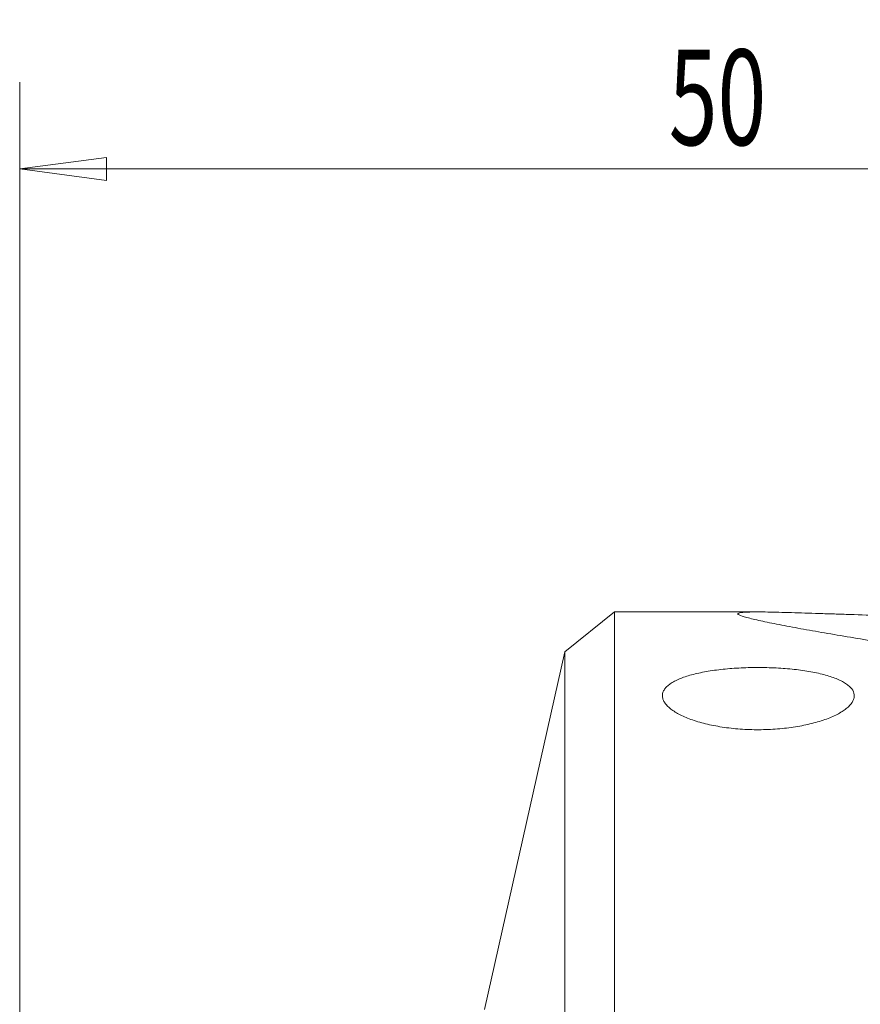
# Model space of a CAD drawing. Units: millimetres. Extents: x -28 to 66, y -71 to 78.
# Drawn here: x 0 to 31, y 42 to 78 of the extents above; entities that cross this region are included whole.
import ezdxf

# ---------------------------------------------------------------- set-up
doc = ezdxf.new("R2010")
doc.units = ezdxf.units.MM
doc.layers.get('0').update_dxf_attribs({"linetype": 'CONTINUOUS'})
doc.layers.add('1', color=4, linetype='CONTINUOUS')
doc.layers.add('2', color=7, linetype='CONTINUOUS')
doc.styles.add('iso_b_vert', font='simplex.shx')
doc.dimstyles.get("Standard").update_dxf_attribs({"dimtxt": 0.18, "dimasz": 0.18, "dimexe": 0.18, "dimexo": 0.0625, "dimgap": 0.09, "dimtad": 1, "dimzin": 0, "dimdsep": 52, "dimtxsty": 'Standard', "dimcen": 0.09, "dimadec": 0, "dimazin": 0, "dimtfac": 1, "dimtdec": 4, "dimtofl": 0, "dimtmove": 0, "dimatfit": 3, "dimfxl": 1, "dimtolj": 1, "dimtzin": 0, "dimarcsym": 0})

# ---------------------------------------------------------------- blocks, each defined once
blk = doc.blocks.new('DimnDraft3D5')
at = {"layer": '2', "lineweight": 13}
for p, q in [((0, 41.0875), (0, 75.81083)), ((50, 51.5875), (50, 75.81083)), ((0, 72.63583), (3.174998, 73.053826)), ((3.174998, 73.053826), (3.175002, 72.217833)), ((50, 72.63583), (46.824998, 73.053826)), ((46.825002, 72.217833), (46.824998, 73.053826)), ((50, 72.63583), (0, 72.63583)), ((0, 72.63583), (3.175002, 72.217833)), ((50, 72.63583), (46.825002, 72.217833))]:
    blk.add_line(p, q, dxfattribs=at)
at = {"layer": '2', "lineweight": 18, "insert": (23.784169, 73.51086), "char_height": 3.50012, "attachment_point": 7, "line_spacing_factor": 1.084337, "style": 'iso_b_vert'}
blk.add_mtext('\\W0.6740;50', dxfattribs=at)
blk = doc.blocks.new('_CLOSED')
at = {"lineweight": -2}
for p, q in [((-1, 0.166667), (0, 0)), ((-1, 0.166667), (-1, -0.166667)), ((0, 0), (-1, -0.166667)), ((0, 0), (-1, 0))]:
    blk.add_line(p, q, dxfattribs=at)

msp = doc.modelspace()

# ---------------------------------------------------------------- linework, layer by layer
at = {"layer": '1', "lineweight": 18}
for p, q in [((21.8, 56.405), (19.971, 54.941)), ((27.031, 56.405), (21.8, 56.405)), ((21.8, 56.405), (21.8, -56.405)), ((19.971, 54.941), (17.026, 41.842)), ((19.971, 54.941), (19.971, -54.941))]:
    msp.add_line(p, q, dxfattribs=at)
for points, knots in [([(33.3, 55.023), (32.564, 55.134), (31.856, 55.245), (30.507, 55.464), (29.866, 55.571), (28.973, 55.728), (28.687, 55.779), (28.279, 55.854), (28.146, 55.879), (27.89, 55.928), (27.765, 55.952), (27.41, 56.023), (27.196, 56.068), (26.918, 56.13), (26.833, 56.151), (26.679, 56.189), (26.61, 56.208), (26.436, 56.259), (26.359, 56.289), (26.321, 56.321), (26.317, 56.327), (26.314, 56.338), (26.316, 56.344), (26.331, 56.359), (26.378, 56.376), (26.475, 56.388), (26.567, 56.394), (26.602, 56.396), (26.676, 56.4), (26.717, 56.401), (26.934, 56.406), (27.152, 56.405), (27.538, 56.399), (27.677, 56.396), (27.968, 56.389), (28.12, 56.385), (28.595, 56.371), (28.936, 56.36), (29.477, 56.341), (29.663, 56.335), (30.041, 56.323), (30.233, 56.316), (30.817, 56.297), (31.217, 56.284), (31.625, 56.271)], [0, 0, 0, 0, 0.125, 0.125, 0.25, 0.25, 0.3125, 0.3125, 0.34375, 0.34375, 0.375, 0.375, 0.4375, 0.4375, 0.46875, 0.46875, 0.5, 0.5, 0.5625, 0.5625, 0.578125, 0.578125, 0.59375, 0.59375, 0.625, 0.65625, 0.65625, 0.671875, 0.671875, 0.6875, 0.6875, 0.75, 0.75, 0.78125, 0.78125, 0.8125, 0.8125, 0.875, 0.875, 0.90625, 0.90625, 0.9375, 0.9375, 1, 1, 1, 1]), ([(29.239, 52.375), (29.057, 52.322), (28.864, 52.275), (28.558, 52.217), (28.454, 52.199), (28.24, 52.167), (28.129, 52.153), (27.798, 52.117), (27.573, 52.101), (27.23, 52.09), (27.115, 52.089), (26.883, 52.09), (26.769, 52.093), (26.427, 52.108), (26.204, 52.126), (25.875, 52.166), (25.766, 52.182), (25.555, 52.217), (25.349, 52.255), (25.155, 52.3), (24.966, 52.349), (24.874, 52.375), (24.61, 52.458), (24.451, 52.518), (24.238, 52.615), (24.171, 52.649), (24.046, 52.718), (23.988, 52.754), (23.83, 52.862), (23.747, 52.936), (23.652, 53.049), (23.626, 53.087), (23.585, 53.163), (23.57, 53.201), (23.542, 53.314), (23.546, 53.388), (23.586, 53.498), (23.605, 53.534), (23.654, 53.604), (23.713, 53.673), (23.794, 53.738), (23.886, 53.802), (23.937, 53.833), (24.106, 53.923), (24.236, 53.977), (24.459, 54.053), (24.538, 54.076), (24.705, 54.122), (24.791, 54.143), (25.061, 54.203), (25.253, 54.237), (25.561, 54.279), (25.667, 54.292), (25.881, 54.315), (26.098, 54.335), (26.321, 54.348), (26.547, 54.359), (26.662, 54.363), (27.008, 54.37), (27.236, 54.369), (27.577, 54.358), (27.69, 54.353), (27.916, 54.34), (28.028, 54.332), (28.356, 54.304), (28.566, 54.279), (28.867, 54.234), (28.966, 54.217), (29.156, 54.181), (29.247, 54.161), (29.509, 54.099), (29.669, 54.053), (29.885, 53.974), (29.953, 53.947), (30.078, 53.891), (30.193, 53.832), (30.289, 53.77), (30.374, 53.705), (30.412, 53.671), (30.508, 53.568), (30.549, 53.497), (30.577, 53.388), (30.581, 53.35), (30.577, 53.275), (30.569, 53.237), (30.53, 53.123), (30.481, 53.048), (30.374, 52.935), (30.332, 52.897), (30.24, 52.824), (30.138, 52.752), (30.016, 52.683), (29.885, 52.615), (29.814, 52.582), (29.588, 52.487), (29.421, 52.428), (29.239, 52.375)], [0, 0, 0, 0, 0.03125, 0.03125, 0.046875, 0.046875, 0.0625, 0.0625, 0.09375, 0.09375, 0.109375, 0.109375, 0.125, 0.125, 0.15625, 0.15625, 0.171875, 0.171875, 0.1875, 0.203125, 0.203125, 0.21875, 0.21875, 0.25, 0.25, 0.265625, 0.265625, 0.28125, 0.28125, 0.3125, 0.3125, 0.328125, 0.328125, 0.34375, 0.34375, 0.375, 0.375, 0.390625, 0.390625, 0.40625, 0.421875, 0.421875, 0.4375, 0.4375, 0.46875, 0.46875, 0.484375, 0.484375, 0.5, 0.5, 0.53125, 0.53125, 0.546875, 0.546875, 0.5625, 0.578125, 0.578125, 0.59375, 0.59375, 0.625, 0.625, 0.640625, 0.640625, 0.65625, 0.65625, 0.6875, 0.6875, 0.703125, 0.703125, 0.71875, 0.71875, 0.75, 0.75, 0.765625, 0.765625, 0.78125, 0.796875, 0.796875, 0.8125, 0.8125, 0.84375, 0.84375, 0.859375, 0.859375, 0.875, 0.875, 0.90625, 0.90625, 0.921875, 0.921875, 0.9375, 0.953125, 0.953125, 0.96875, 0.96875, 1, 1, 1, 1])]:
    msp.add_open_spline(points, degree=3, knots=knots, dxfattribs=at)

# ---------------------------------------------------------------- dimensions: what is measured, and where the dimension line sits
at = {"layer": '2', "lineweight": 13}
dim = msp.add_linear_dim(base=(0, 72.636), p1=(50, 51.587), p2=(0, 41.087), dimstyle='Standard', override={"dimtxt": 3.50012, "dimasz": 3.175, "dimexe": 3.175, "dimexo": 1.5875, "dimgap": 1.75006, "dimtad": 1, "dimtih": 0, "dimdec": 1, "dimzin": 8, "dimpost": '<>', "dimtxsty": 'iso_b_vert', "dimblk1": 'CLOSED', "dimblk2": 'CLOSED', "dimsah": 1, "dimclrd": 9, "dimclre": 150, "dimclrt": 43, "dimtm": -0.005, "dimtdec": 2, "dimtofl": 1, "dimtmove": 0}, dxfattribs=at)
dim.commit()
dim.dimension.update_dxf_attribs({"geometry": 'DimnDraft3D5', "text_midpoint": (25, 72.636)})

doc.saveas('drawing.dxf')
